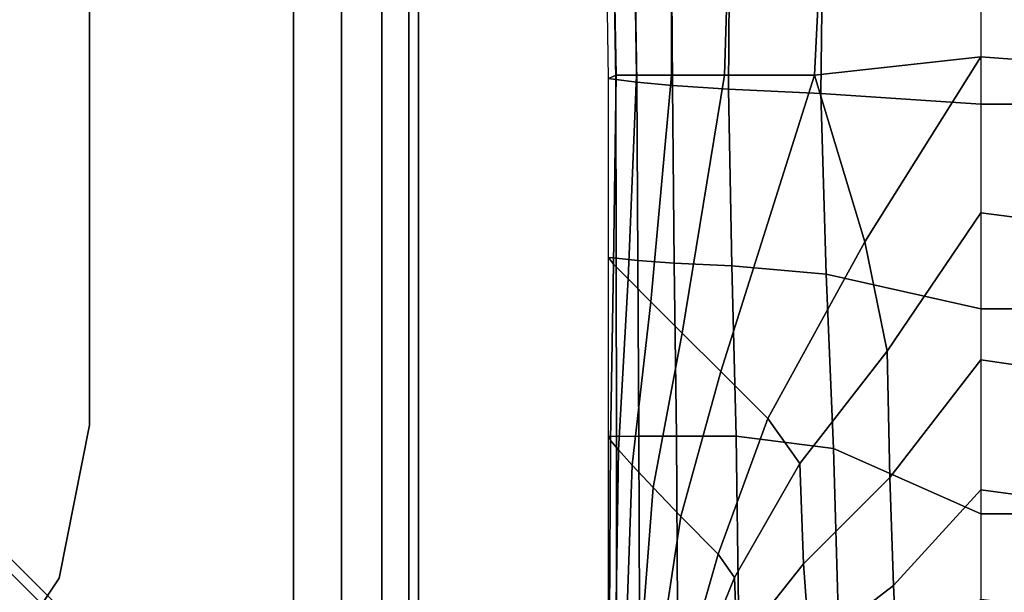
# Model space of a CAD drawing. Units: inches. Extents: x -19.3 to 19.3, y -30.3 to 30.3.
# Drawn here: x 17.7 to 18.6, y -28.5 to -27.9 of the extents above; entities that cross this region are included whole.
import ezdxf

# ---------------------------------------------------------------- set-up
doc = ezdxf.new("R2010")
doc.units = ezdxf.units.IN
doc.header["$MEASUREMENT"] = 0
for name, color, linetype in [('AFUFU-3D-TB-BR', 2, 'Continuous'), ('AFUFU-3D-TB-BS', 2, 'Continuous'), ('AFUFU-3D-TB-TP', 2, 'Continuous')]:
    doc.layers.add(name, color=color, linetype=linetype)

msp = doc.modelspace()

# ---------------------------------------------------------------- linework, layer by layer
at = {"layer": 'AFUFU-3D-TB-BR'}
for points, invisible_edges in [([(17.23351, -26.73351, 27), (17.73351, -26.73351, 27), (17.73351, -28.33351, 27), (17.23351, -28.03351, 27)], 4), ([(17.73351, -28.33351, 27), (17.70306, -28.48658, 27), (17.21828, -28.11005, 27), (17.23351, -28.03351, 27)], 10), ([(17.21828, -28.11005, 27), (17.70306, -28.48658, 27), (17.61635, -28.61635, 27), (17.17493, -28.17493, 27)], 5)]:
    msp.add_3dface(points, dxfattribs=dict(at, invisible_edges=invisible_edges))
for points in [[(17.73351, -28.33351, 27.125), (17.73351, -28.33351, 27), (17.73351, -26.73351, 27), (17.73351, -26.73351, 27.125)], [(18.26937, -29.09625, 26.91821), (17.26149, -28.08837, 26.91821), (17.26862, -28.08124, 26.8675), (18.2765, -29.08912, 26.8675)], [(18.2765, -29.08912, 26.8675), (17.26862, -28.08124, 26.8675), (17.26149, -28.08837, 26.81679), (18.26937, -29.09625, 26.81679)], [(18.24906, -29.11656, 26.96119), (17.24118, -28.10868, 26.96119), (17.26149, -28.08837, 26.91821), (18.26937, -29.09625, 26.91821)], [(18.26937, -29.09625, 26.81679), (17.26149, -28.08837, 26.81679), (17.24118, -28.10868, 26.77381), (18.24906, -29.11656, 26.77381)], [(18.21866, -29.14695, 26.98991), (17.21078, -28.13908, 26.98991), (17.24118, -28.10868, 26.96119), (18.24906, -29.11656, 26.96119)], [(18.24906, -29.11656, 26.77381), (17.24118, -28.10868, 26.77381), (17.21078, -28.13908, 26.74509), (18.21866, -29.14695, 26.74509)], [(18.18281, -29.18281, 27), (17.17493, -28.17493, 27), (17.21078, -28.13908, 26.98991), (18.21866, -29.14695, 26.98991)], [(18.21866, -29.14695, 26.74509), (17.21078, -28.13908, 26.74509), (17.17493, -28.17493, 26.735), (18.18281, -29.18281, 26.735)], [(18.14695, -29.21866, 26.98991), (17.13908, -28.21078, 26.98991), (17.17493, -28.17493, 27), (18.18281, -29.18281, 27)], [(18.18281, -29.18281, 26.735), (17.17493, -28.17493, 26.735), (17.13908, -28.21078, 26.74509), (18.14695, -29.21866, 26.74509)], [(18.11656, -29.24906, 26.96119), (17.10868, -28.24118, 26.96119), (17.13908, -28.21078, 26.98991), (18.14695, -29.21866, 26.98991)], [(18.14695, -29.21866, 26.74509), (17.13908, -28.21078, 26.74509), (17.10868, -28.24118, 26.77381), (18.11656, -29.24906, 26.77381)], [(18.09625, -29.26937, 26.91821), (17.08837, -28.26149, 26.91821), (17.10868, -28.24118, 26.96119), (18.11656, -29.24906, 26.96119)], [(18.11656, -29.24906, 26.77381), (17.10868, -28.24118, 26.77381), (17.08837, -28.26149, 26.81679), (18.09625, -29.26937, 26.81679)], [(18.08912, -29.2765, 26.8675), (17.08124, -28.26862, 26.8675), (17.08837, -28.26149, 26.91821), (18.09625, -29.26937, 26.91821)], [(18.09625, -29.26937, 26.81679), (17.08837, -28.26149, 26.81679), (17.08124, -28.26862, 26.8675), (18.08912, -29.2765, 26.8675)], [(17.73351, -28.33351, 27), (17.73351, -28.33351, 27.125), (17.70306, -28.48658, 27.125), (17.70306, -28.48658, 27)], [(17.70306, -28.48658, 27.125), (17.61635, -28.61635, 27.125), (17.61635, -28.61635, 27), (17.70306, -28.48658, 27)]]:
    msp.add_3dface(points, dxfattribs=at)
at = {"layer": 'AFUFU-3D-TB-BS'}
for points in [[(18.25262, -27.98617, 27.00001), (18.25, -27.807, 27), (18.25678, -27.807, 27.18925), (18.25974, -27.98725, 27.19294)], [(18.25678, -27.807, 26.81075), (18.26011, -27.983, 26.80909), (18.25262, -27.98617, 27.00001), (18.25, -27.807, 27)], [(18.25974, -27.98725, 27.19294), (18.25678, -27.807, 27.18925), (18.27774, -27.807, 27.37745), (18.2808, -27.98989, 27.38487)], [(18.27774, -27.807, 26.62255), (18.28062, -27.983, 26.61909), (18.26011, -27.983, 26.80909), (18.25678, -27.807, 26.81075)], [(18.2808, -27.98989, 27.38487), (18.27774, -27.807, 27.37745), (18.31509, -27.807, 27.56306), (18.31639, -27.99335, 27.57466)], [(18.27774, -27.807, 26.62255), (18.31509, -27.807, 26.43694), (18.3154, -27.983, 26.43121), (18.28062, -27.983, 26.61909)], [(18.31639, -27.99335, 27.57466), (18.31509, -27.807, 27.56306), (18.37398, -27.807, 27.74291), (18.37253, -27.9968, 27.75916)], [(18.31509, -27.807, 26.43694), (18.37398, -27.807, 26.25709), (18.36853, -27.983, 26.24779), (18.3154, -27.983, 26.43121)], [(18.37398, -27.807, 26.25709), (18.46716, -27.807, 26.0929), (18.45841, -27.983, 26.07984), (18.36853, -27.983, 26.24779)], [(18.37253, -27.9968, 27.75916), (18.37398, -27.807, 27.74291), (18.46716, -27.807, 27.9071), (18.46475, -28.00126, 27.92725)], [(18.46716, -27.807, 26.0929), (18.625, -27.807, 26), (18.625, -27.96445, 26), (18.45841, -27.983, 26.07984)], [(18.46475, -28.00126, 27.92725), (18.46716, -27.807, 27.9071), (18.625, -27.807, 28), (18.625, -28.01201, 28)], [(18.78284, -27.807, 26.0929), (18.625, -27.807, 26), (18.625, -27.96445, 26), (18.79143, -27.97677, 26.08203)], [(18.78284, -27.807, 27.9071), (18.625, -27.807, 28), (18.625, -28.01201, 28), (18.79646, -28.01202, 27.91603)], [(18.50892, -28.14994, 26.00811), (18.45841, -27.983, 26.07984), (18.625, -27.96445, 26), (18.50892, -28.14994, 26.00811)], [(18.625, -28.12068, 25.98405), (18.53138, -28.2594, 25.9757), (18.50892, -28.14994, 26.00811), (18.625, -27.96445, 26)], [(18.79143, -27.97677, 26.08203), (18.625, -27.96445, 26), (18.625, -28.12068, 25.98405), (18.79286, -28.14239, 26.0609)], [(18.25262, -27.98617, 27.00001), (18.26011, -27.983, 26.80909), (18.25746, -28.1723, 26.83474), (18.25256, -28.16533, 27.00001)], [(18.25256, -28.16533, 27.00001), (18.25262, -27.98617, 27.00001), (18.25974, -27.98725, 27.19294), (18.26005, -28.16624, 27.1944)], [(18.26011, -27.983, 26.80909), (18.28062, -27.983, 26.61909), (18.27208, -28.18692, 26.67057), (18.25746, -28.1723, 26.83474)], [(18.26005, -28.16624, 27.1944), (18.25974, -27.98725, 27.19294), (18.2808, -27.98989, 27.38487), (18.28174, -28.16833, 27.38775)], [(18.28062, -27.983, 26.61909), (18.3154, -27.983, 26.43121), (18.29491, -28.20976, 26.50828), (18.27208, -28.18692, 26.67057)], [(18.3154, -27.983, 26.43121), (18.36853, -27.983, 26.24779), (18.32633, -28.24117, 26.34888), (18.29491, -28.20976, 26.50828)], [(18.36853, -27.983, 26.24779), (18.45841, -27.983, 26.07984), (18.36486, -28.27971, 26.1926), (18.32633, -28.24117, 26.34888)], [(18.36486, -28.27971, 26.1926), (18.45841, -27.983, 26.07984), (18.50892, -28.14994, 26.00811), (18.41184, -28.32669, 26.04112)], [(18.28174, -28.16833, 27.38775), (18.2808, -27.98989, 27.38487), (18.31639, -27.99335, 27.57466), (18.3182, -28.17108, 27.57892)], [(18.3182, -28.17108, 27.57892), (18.31639, -27.99335, 27.57466), (18.37253, -27.9968, 27.75916), (18.37582, -28.17385, 27.76459)], [(18.37582, -28.17385, 27.76459), (18.37253, -27.9968, 27.75916), (18.46475, -28.00126, 27.92725), (18.47037, -28.18225, 27.93166)], [(18.47037, -28.18225, 27.93166), (18.46475, -28.00126, 27.92725), (18.625, -28.01201, 28), (18.625, -28.21702, 28)], [(18.79646, -28.01202, 27.91603), (18.625, -28.01201, 28), (18.625, -28.21702, 28), (18.79683, -28.21703, 27.91708)], [(18.625, -28.268, 25.92985), (18.53379, -28.38586, 25.91412), (18.53138, -28.2594, 25.9757), (18.625, -28.12068, 25.98405)], [(18.79286, -28.14239, 26.0609), (18.625, -28.12068, 25.98405), (18.625, -28.268, 25.92985), (18.7978, -28.29298, 25.99575)], [(18.53138, -28.2594, 25.9757), (18.44383, -28.37162, 25.97749), (18.41184, -28.32669, 26.04112), (18.50892, -28.14994, 26.00811)], [(18.2525, -28.3445, 27.00001), (18.25256, -28.16533, 27.00001), (18.26005, -28.16624, 27.1944), (18.26048, -28.34461, 27.19629)], [(18.25746, -28.1723, 26.83474), (18.25459, -28.34881, 26.84055), (18.2525, -28.3445, 27.00001), (18.25256, -28.16533, 27.00001)], [(18.27208, -28.18692, 26.67057), (18.26257, -28.35799, 26.68322), (18.25459, -28.34881, 26.84055), (18.25746, -28.1723, 26.83474)], [(18.26048, -28.34461, 27.19629), (18.26005, -28.16624, 27.1944), (18.28174, -28.16833, 27.38775), (18.28298, -28.34453, 27.3915)], [(18.28298, -28.34453, 27.3915), (18.28174, -28.16833, 27.38775), (18.3182, -28.17108, 27.57892), (18.32055, -28.34451, 27.58446)], [(18.32055, -28.34451, 27.58446), (18.3182, -28.17108, 27.57892), (18.37582, -28.17385, 27.76459), (18.38011, -28.34452, 27.77164)], [(18.38011, -28.34452, 27.77164), (18.37582, -28.17385, 27.76459), (18.47037, -28.18225, 27.93166), (18.47769, -28.35661, 27.9374)], [(18.47769, -28.35661, 27.9374), (18.47037, -28.18225, 27.93166), (18.625, -28.21702, 28), (18.625, -28.42203, 28)], [(18.29491, -28.20976, 26.50828), (18.27631, -28.37328, 26.52808), (18.26257, -28.35799, 26.68322), (18.27208, -28.18692, 26.67057)], [(18.32633, -28.24117, 26.34888), (18.29712, -28.39565, 26.37538), (18.27631, -28.37328, 26.52808), (18.29491, -28.20976, 26.50828)], [(18.79683, -28.21703, 27.91708), (18.625, -28.21702, 28), (18.625, -28.42203, 28), (18.79731, -28.42205, 27.91845)], [(18.36486, -28.27971, 26.1926), (18.32496, -28.42468, 26.22471), (18.29712, -28.39565, 26.37538), (18.32633, -28.24117, 26.34888)], [(18.53379, -28.38586, 25.91412), (18.44762, -28.47225, 25.90312), (18.44383, -28.37162, 25.97749), (18.53138, -28.2594, 25.9757)], [(18.625, -28.39795, 25.84157), (18.53747, -28.49387, 25.82331), (18.53379, -28.38586, 25.91412), (18.625, -28.268, 25.92985)], [(18.7978, -28.29298, 25.99575), (18.625, -28.268, 25.92985), (18.625, -28.39795, 25.84157), (18.80438, -28.42227, 25.89763)], [(18.41184, -28.32669, 26.04112), (18.36232, -28.46253, 26.07689), (18.32496, -28.42468, 26.22471), (18.36486, -28.27971, 26.1926)], [(18.44383, -28.37162, 25.97749), (18.37844, -28.48598, 25.98653), (18.36232, -28.46253, 26.07689), (18.41184, -28.32669, 26.04112)], [(18.25245, -28.52367, 27.00001), (18.2525, -28.3445, 27.00001), (18.26048, -28.34461, 27.19629), (18.2607, -28.52298, 27.19819)], [(18.25459, -28.34881, 26.84055), (18.25351, -28.52614, 26.85051), (18.25245, -28.52367, 27.00001), (18.2525, -28.3445, 27.00001)], [(18.26257, -28.35799, 26.68322), (18.25976, -28.53334, 26.70121), (18.25351, -28.52614, 26.85051), (18.25459, -28.34881, 26.84055)], [(18.2607, -28.52298, 27.19819), (18.26048, -28.34461, 27.19629), (18.28298, -28.34453, 27.3915), (18.28352, -28.52073, 27.39526)], [(18.28352, -28.52073, 27.39526), (18.28298, -28.34453, 27.3915), (18.32055, -28.34451, 27.58446), (18.32157, -28.51794, 27.59002)], [(18.32157, -28.51794, 27.59002), (18.32055, -28.34451, 27.58446), (18.38011, -28.34452, 27.77164), (18.3824, -28.51518, 27.77873)], [(18.3824, -28.51518, 27.77873), (18.38011, -28.34452, 27.77164), (18.47769, -28.35661, 27.9374), (18.48253, -28.53096, 27.94317)], [(18.27631, -28.37328, 26.52808), (18.27022, -28.54501, 26.55268), (18.25976, -28.53334, 26.70121), (18.26257, -28.35799, 26.68322)], [(18.48253, -28.53096, 27.94317), (18.47769, -28.35661, 27.9374), (18.625, -28.42203, 28), (18.625, -28.62702, 28)], [(18.29712, -28.39565, 26.37538), (18.28444, -28.56046, 26.4056), (18.27022, -28.54501, 26.55268), (18.27631, -28.37328, 26.52808)], [(18.44762, -28.47225, 25.90312), (18.38135, -28.55603, 25.8949), (18.37844, -28.48598, 25.98653), (18.44383, -28.37162, 25.97749)], [(18.53747, -28.49387, 25.82331), (18.45385, -28.55843, 25.80606), (18.44762, -28.47225, 25.90312), (18.53379, -28.38586, 25.91412)], [(18.32496, -28.42468, 26.22471), (18.30163, -28.57859, 26.26026), (18.28444, -28.56046, 26.4056), (18.29712, -28.39565, 26.37538)], [(18.625, -28.50761, 25.7289), (18.54203, -28.58173, 25.71091), (18.53747, -28.49387, 25.82331), (18.625, -28.39795, 25.84157)], [(18.80438, -28.42227, 25.89763), (18.625, -28.39795, 25.84157), (18.625, -28.50761, 25.7289), (18.81132, -28.5293, 25.77651)], [(18.36232, -28.46253, 26.07689), (18.32298, -28.60031, 26.11768), (18.30163, -28.57859, 26.26026), (18.32496, -28.42468, 26.22471)], [(18.79731, -28.42205, 27.91845), (18.625, -28.42203, 28), (18.625, -28.62702, 28), (18.7953, -28.62705, 27.91986)], [(18.37844, -28.48598, 25.98653), (18.3304, -28.60452, 26.00442), (18.32298, -28.60031, 26.11768), (18.36232, -28.46253, 26.07689)], [(18.45385, -28.55843, 25.80606), (18.38697, -28.61821, 25.78878), (18.38135, -28.55603, 25.8949), (18.44762, -28.47225, 25.90312)], [(18.38135, -28.55603, 25.8949), (18.33088, -28.644, 25.89467), (18.3304, -28.60452, 26.00442), (18.37844, -28.48598, 25.98653)], [(18.54203, -28.58173, 25.71091), (18.46186, -28.62894, 25.69214), (18.45385, -28.55843, 25.80606), (18.53747, -28.49387, 25.82331)]]:
    msp.add_3dface(points, dxfattribs=at)
at = {"layer": 'AFUFU-3D-TB-TP'}
for points, invisible_edges in [([(-17.8125, 29.0625, 27.125), (17.8125, 29.0625, 27.125), (17.8125, -29.0625, 27.125), (-17.8125, -29.0625, 27.125)], 10), ([(18.0625, -28.8125, 27.125), (17.8125, -29.0625, 27.125), (17.8125, 29.0625, 27.125), (18.0625, 28.8125, 27.125)], 7), ([(-17.8125, 28.9375, 28), (-17.8125, -28.9375, 28), (17.8125, -28.9375, 28), (17.8125, 28.9375, 28)], 5), ([(17.9375, 28.8125, 28), (17.8125, 28.9375, 28), (17.8125, -28.9375, 28), (17.9375, -28.8125, 28)], 7)]:
    msp.add_3dface(points, dxfattribs=dict(at, invisible_edges=invisible_edges))
for points in [[(17.9375, -28.8125, 28), (17.98534, -28.8125, 27.99048), (17.98534, 28.8125, 27.99048), (17.9375, 28.8125, 28)], [(18.02589, 28.8125, 27.96339), (17.98534, 28.8125, 27.99048), (17.98534, -28.8125, 27.99048), (18.02589, -28.8125, 27.96339)], [(18.02589, -28.8125, 27.96339), (18.05298, -28.8125, 27.92283), (18.05298, 28.8125, 27.92283), (18.02589, 28.8125, 27.96339)], [(18.0625, 28.8125, 27.875), (18.05298, 28.8125, 27.92283), (18.05298, -28.8125, 27.92283), (18.0625, -28.8125, 27.875)], [(18.0625, -28.8125, 27.875), (18.0625, -28.8125, 27.125), (18.0625, 28.8125, 27.125), (18.0625, 28.8125, 27.875)]]:
    msp.add_3dface(points, dxfattribs=at)

doc.saveas('drawing.dxf')
